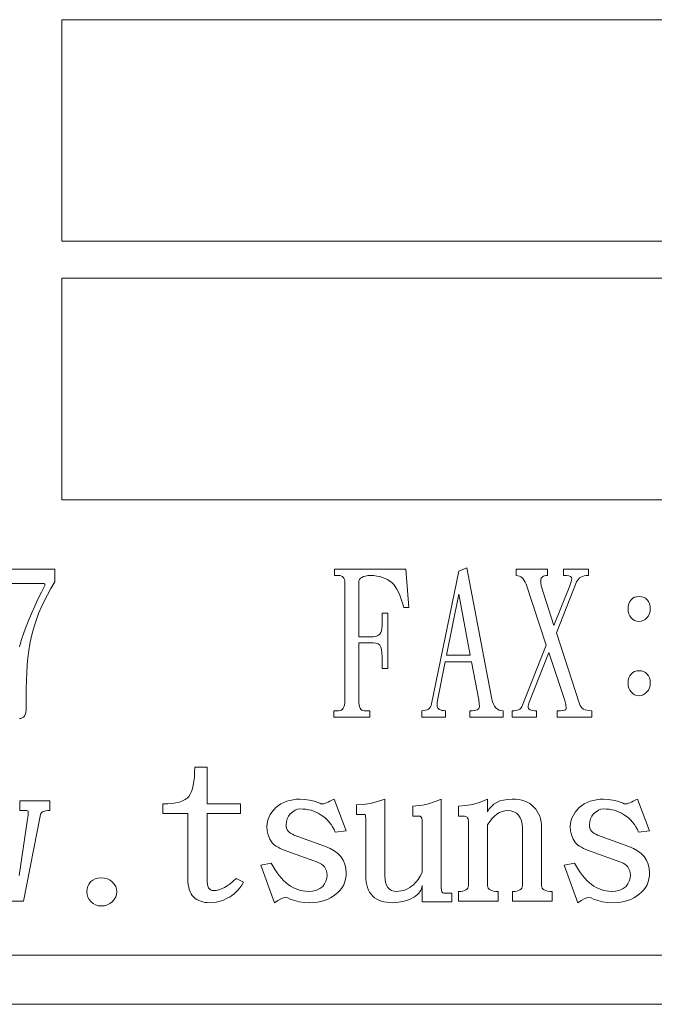
# Model space of a CAD drawing. Extents: x 5 to 2327, y 5 to 1657.
# Drawn here: x 871 to 884, y 347 to 367 of the extents above; entities that cross this region are included whole.
import ezdxf

# ---------------------------------------------------------------- set-up
doc = ezdxf.new("R2010")
doc.units = 0
doc.header["$LTSCALE"] = 3
doc.layers.add('NRT-250R', color=7, linetype='CONTINUOUS')

# ---------------------------------------------------------------- blocks, each defined once
blk = doc.blocks.new('NRT-250R-F')
at = {"layer": 'NRT-250R', "color": 7, "linetype": 'Continuous', "lineweight": 15}
for p, q in [((322.5, 233), (284.5, 233)), ((284.5, 233), (284.5, 228.5)), ((284.5, 228.5), (322.5, 228.5)), ((322.5, 227.75), (284.5, 227.75)), ((284.5, 227.75), (284.5, 223.25)), ((284.5, 223.25), (322.5, 223.249)), ((284.354, 221.836), (283, 221.836)), ((284.354, 221.582), (284.354, 221.836)), ((291.494, 221.836), (290.04, 221.836)), ((290.04, 221.836), (290.04, 221.709)), ((291.55, 221.058), (291.494, 221.836)), ((292.566, 221.8), (292.016, 219.102)), ((292.735, 221.868), (292.566, 221.8)), ((293.243, 219.201), (292.735, 221.868)), ((293.737, 221.836), (293.737, 221.709)), ((294.372, 221.836), (293.737, 221.836)), ((294.372, 221.709), (294.372, 221.836)), ((295.204, 221.836), (294.696, 221.836)), ((294.696, 221.836), (294.696, 221.709)), ((295.204, 221.709), (295.204, 221.836)), ((290.04, 221.709), (290.125, 221.709)), ((290.125, 221.709), (290.155, 221.707)), ((290.155, 221.707), (290.181, 221.7)), ((290.181, 221.7), (290.203, 221.689)), ((290.203, 221.689), (290.22, 221.673)), ((290.22, 221.673), (290.234, 221.653)), ((290.234, 221.653), (290.244, 221.629)), ((290.244, 221.629), (290.25, 221.6)), ((290.538, 221.6), (290.549, 221.629)), ((290.549, 221.629), (290.568, 221.653)), ((290.568, 221.653), (290.594, 221.673)), ((290.594, 221.673), (290.628, 221.689)), ((290.628, 221.689), (290.669, 221.7)), ((290.669, 221.7), (290.718, 221.707)), ((290.718, 221.707), (290.774, 221.709)), ((290.774, 221.709), (290.839, 221.707)), ((290.839, 221.707), (290.902, 221.7)), ((290.902, 221.7), (290.961, 221.689)), ((290.961, 221.689), (291.017, 221.673)), ((291.017, 221.673), (291.07, 221.652)), ((291.07, 221.652), (291.121, 221.626)), ((291.121, 221.626), (291.167, 221.597)), ((293.737, 221.709), (293.77, 221.706)), ((293.77, 221.706), (293.801, 221.698)), ((293.801, 221.698), (293.829, 221.684)), ((293.829, 221.684), (293.855, 221.666)), ((293.855, 221.666), (293.879, 221.641)), ((293.879, 221.641), (293.9, 221.611)), ((293.9, 221.611), (293.918, 221.576)), ((294.234, 221.614), (294.237, 221.636)), ((294.235, 221.577), (294.234, 221.614)), ((294.237, 221.636), (294.243, 221.656)), ((294.243, 221.656), (294.254, 221.672)), ((294.254, 221.672), (294.269, 221.686)), ((294.269, 221.686), (294.288, 221.696)), ((294.288, 221.696), (294.312, 221.703)), ((294.312, 221.703), (294.34, 221.707)), ((294.34, 221.707), (294.372, 221.709)), ((294.696, 221.709), (294.756, 221.709)), ((294.756, 221.709), (294.804, 221.705)), ((294.804, 221.705), (294.839, 221.692)), ((294.839, 221.692), (294.859, 221.671)), ((294.863, 221.617), (294.855, 221.585)), ((294.859, 221.671), (294.866, 221.642)), ((294.866, 221.642), (294.863, 221.617)), ((294.964, 221.582), (294.98, 221.612)), ((294.98, 221.612), (294.999, 221.638)), ((294.999, 221.638), (295.023, 221.66)), ((295.023, 221.66), (295.051, 221.677)), ((295.051, 221.677), (295.083, 221.692)), ((295.083, 221.692), (295.119, 221.702)), ((295.119, 221.702), (295.16, 221.707)), ((295.16, 221.707), (295.204, 221.709)), ((283.282, 221.55), (284.114, 221.55)), ((284.157, 221.519), (284.082, 221.374)), ((284.114, 221.55), (284.133, 221.549)), ((284.133, 221.549), (284.146, 221.543)), ((284.146, 221.543), (284.154, 221.533)), ((284.154, 221.533), (284.157, 221.519)), ((284.204, 221.317), (284.276, 221.449)), ((284.276, 221.449), (284.354, 221.582)), ((290.25, 221.6), (290.252, 221.566)), ((290.252, 221.566), (290.252, 219.169)), ((290.534, 221.566), (290.538, 221.6)), ((290.534, 220.467), (290.534, 221.566)), ((291.167, 221.597), (291.211, 221.562)), ((291.211, 221.562), (291.246, 221.527)), ((291.246, 221.527), (291.278, 221.485)), ((291.278, 221.485), (291.31, 221.434)), ((291.31, 221.434), (291.34, 221.375)), ((293.918, 221.576), (293.935, 221.535)), ((293.935, 221.535), (294.347, 220.296)), ((294.237, 221.546), (294.235, 221.577)), ((294.24, 221.522), (294.237, 221.546)), ((294.245, 221.503), (294.24, 221.522)), ((294.502, 220.697), (294.245, 221.503)), ((294.823, 221.503), (294.502, 220.697)), ((294.555, 220.546), (294.964, 221.582)), ((294.842, 221.547), (294.823, 221.503)), ((294.855, 221.585), (294.842, 221.547)), ((284.012, 221.231), (283.946, 221.09)), ((284.082, 221.374), (284.012, 221.231)), ((284.139, 221.188), (284.204, 221.317)), ((291.34, 221.375), (291.37, 221.308)), ((291.37, 221.308), (291.398, 221.233)), ((291.398, 221.233), (291.425, 221.149)), ((292.566, 221.328), (292.319, 220.09)), ((292.802, 220.09), (292.566, 221.328)), ((296.072, 221.217), (296.044, 221.18)), ((296.105, 221.247), (296.072, 221.217)), ((296.143, 221.268), (296.105, 221.247)), ((296.186, 221.28), (296.143, 221.268)), ((296.234, 221.284), (296.186, 221.28)), ((296.282, 221.28), (296.234, 221.284)), ((296.325, 221.268), (296.282, 221.28)), ((296.365, 221.247), (296.325, 221.268)), ((296.4, 221.217), (296.365, 221.247)), ((296.427, 221.18), (296.4, 221.217)), ((283.946, 221.09), (283.885, 220.95)), ((284.027, 220.937), (284.08, 221.061)), ((284.08, 221.061), (284.139, 221.188)), ((291.425, 221.149), (291.451, 221.058)), ((291.451, 221.058), (291.55, 221.058)), ((296.013, 221.089), (296.009, 221.035)), ((296.009, 221.035), (296.013, 220.98)), ((296.024, 221.138), (296.013, 221.089)), ((296.044, 221.18), (296.024, 221.138)), ((296.445, 221.138), (296.427, 221.18)), ((296.457, 221.089), (296.445, 221.138)), ((296.456, 220.983), (296.46, 221.035)), ((296.46, 221.035), (296.457, 221.089)), ((283.827, 220.813), (283.774, 220.677)), ((283.885, 220.95), (283.827, 220.813)), ((283.94, 220.696), (283.98, 220.815)), ((283.98, 220.815), (284.027, 220.937)), ((291.127, 220.943), (291.014, 220.943)), ((291.014, 220.943), (291.014, 220.757)), ((291.127, 219.82), (291.127, 220.943)), ((296.013, 220.98), (296.024, 220.932)), ((296.024, 220.932), (296.044, 220.889)), ((296.044, 220.889), (296.072, 220.852)), ((296.072, 220.852), (296.105, 220.819)), ((296.105, 220.819), (296.143, 220.795)), ((296.32, 220.795), (296.358, 220.819)), ((296.358, 220.819), (296.393, 220.852)), ((296.393, 220.852), (296.422, 220.892)), ((296.422, 220.892), (296.444, 220.936)), ((296.444, 220.936), (296.456, 220.983)), ((283.774, 220.677), (283.725, 220.543)), ((283.906, 220.578), (283.94, 220.696)), ((291.007, 220.635), (290.998, 220.589)), ((291.012, 220.69), (291.007, 220.635)), ((291.014, 220.757), (291.012, 220.69)), ((296.143, 220.795), (296.186, 220.781)), ((296.186, 220.781), (296.234, 220.776)), ((296.234, 220.776), (296.278, 220.781)), ((296.278, 220.781), (296.32, 220.795)), ((283.681, 220.412), (283.636, 220.262)), ((283.725, 220.543), (283.681, 220.412)), ((283.849, 220.321), (283.876, 220.452)), ((283.876, 220.452), (283.906, 220.578)), ((290.83, 220.467), (290.534, 220.467)), ((290.883, 220.472), (290.83, 220.467)), ((290.926, 220.489), (290.883, 220.472)), ((290.96, 220.516), (290.926, 220.489)), ((290.986, 220.555), (290.96, 220.516)), ((290.998, 220.589), (290.986, 220.555)), ((295.021, 219.102), (294.555, 220.546)), ((283.827, 220.184), (283.849, 220.321)), ((290.534, 219.169), (290.534, 220.344)), ((290.534, 220.344), (290.83, 220.344)), ((290.83, 220.344), (290.885, 220.339)), ((290.885, 220.339), (290.929, 220.322)), ((290.929, 220.322), (290.961, 220.295)), ((290.961, 220.295), (290.982, 220.257)), ((290.982, 220.257), (290.996, 220.205)), ((290.996, 220.205), (291.006, 220.139)), ((294.347, 220.296), (293.85, 219.042)), ((283.794, 219.893), (283.809, 220.041)), ((283.809, 220.041), (283.827, 220.184)), ((291.006, 220.139), (291.012, 220.057)), ((291.012, 220.057), (291.014, 219.959)), ((292.319, 220.09), (292.802, 220.09)), ((294.005, 219.154), (294.4, 220.149)), ((294.4, 220.149), (294.725, 219.169)), ((283.784, 219.74), (283.794, 219.893)), ((291.014, 219.959), (291.014, 219.82)), ((291.014, 219.82), (291.127, 219.82)), ((292.129, 219.138), (292.294, 219.959)), ((292.294, 219.959), (292.827, 219.959)), ((292.827, 219.959), (292.975, 219.185)), ((283.778, 219.58), (283.784, 219.74)), ((296.024, 219.63), (296.013, 219.581)), ((296.044, 219.672), (296.024, 219.63)), ((296.072, 219.709), (296.044, 219.672)), ((296.105, 219.739), (296.072, 219.709)), ((296.143, 219.76), (296.105, 219.739)), ((296.186, 219.772), (296.143, 219.76)), ((296.234, 219.776), (296.186, 219.772)), ((296.282, 219.772), (296.234, 219.776)), ((296.325, 219.76), (296.282, 219.772)), ((296.365, 219.739), (296.325, 219.76)), ((296.4, 219.709), (296.365, 219.739)), ((296.427, 219.672), (296.4, 219.709)), ((296.445, 219.63), (296.427, 219.672)), ((296.457, 219.581), (296.445, 219.63)), ((283.776, 219.416), (283.778, 219.58)), ((283.776, 219.042), (283.776, 219.416)), ((296.013, 219.581), (296.009, 219.527)), ((296.009, 219.527), (296.013, 219.472)), ((296.013, 219.472), (296.024, 219.424)), ((296.024, 219.424), (296.044, 219.381)), ((296.422, 219.384), (296.444, 219.428)), ((296.444, 219.428), (296.456, 219.475)), ((296.456, 219.475), (296.46, 219.527)), ((296.46, 219.527), (296.457, 219.581)), ((293.257, 219.145), (293.243, 219.201)), ((296.044, 219.381), (296.072, 219.344)), ((296.072, 219.344), (296.105, 219.311)), ((296.105, 219.311), (296.143, 219.287)), ((296.143, 219.287), (296.186, 219.273)), ((296.186, 219.273), (296.234, 219.269)), ((296.234, 219.269), (296.278, 219.273)), ((296.278, 219.273), (296.32, 219.287)), ((296.32, 219.287), (296.358, 219.311)), ((296.358, 219.311), (296.393, 219.344)), ((296.393, 219.344), (296.422, 219.384)), ((283.773, 218.98), (283.776, 219.042)), ((290.22, 219.015), (290.203, 218.992)), ((290.234, 219.044), (290.22, 219.015)), ((290.244, 219.079), (290.234, 219.044)), ((290.25, 219.121), (290.244, 219.079)), ((290.252, 219.169), (290.25, 219.121)), ((290.536, 219.121), (290.534, 219.169)), ((290.541, 219.079), (290.536, 219.121)), ((290.55, 219.044), (290.541, 219.079)), ((290.562, 219.015), (290.55, 219.044)), ((290.578, 218.992), (290.562, 219.015)), ((291.974, 219.017), (291.952, 218.998)), ((291.993, 219.041), (291.974, 219.017)), ((292.006, 219.07), (291.993, 219.041)), ((292.016, 219.102), (292.006, 219.07)), ((292.129, 219.074), (292.129, 219.138)), ((292.131, 219.048), (292.129, 219.074)), ((292.139, 219.025), (292.131, 219.048)), ((292.153, 219.007), (292.139, 219.025)), ((292.171, 218.991), (292.153, 219.007)), ((292.977, 219.008), (292.962, 218.994)), ((292.975, 219.185), (292.986, 219.11)), ((292.986, 219.024), (292.977, 219.008)), ((292.986, 219.11), (292.989, 219.042)), ((292.989, 219.042), (292.986, 219.024)), ((293.274, 219.097), (293.257, 219.145)), ((293.297, 219.056), (293.274, 219.097)), ((293.323, 219.022), (293.297, 219.056)), ((293.353, 218.997), (293.323, 219.022)), ((293.826, 219.008), (293.807, 218.994)), ((293.84, 219.024), (293.826, 219.008)), ((293.85, 219.042), (293.84, 219.024)), ((293.977, 219.042), (293.979, 219.063)), ((293.98, 219.024), (293.977, 219.042)), ((293.979, 219.063), (293.984, 219.088)), ((293.987, 219.008), (293.98, 219.024)), ((293.984, 219.088), (293.993, 219.118)), ((294.001, 218.994), (293.987, 219.008)), ((293.993, 219.118), (294.005, 219.154)), ((294.725, 219.169), (294.746, 219.087)), ((294.753, 219.011), (294.745, 218.99)), ((294.746, 219.087), (294.753, 219.011)), ((295.035, 219.07), (295.021, 219.102)), ((295.054, 219.041), (295.035, 219.07)), ((295.078, 219.017), (295.054, 219.041)), ((295.107, 218.998), (295.078, 219.017)), ((283.635, 218.804), (283.666, 218.808)), ((283.666, 218.808), (283.694, 218.817)), ((283.694, 218.817), (283.718, 218.834)), ((283.718, 218.834), (283.737, 218.856)), ((283.737, 218.856), (283.754, 218.887)), ((283.754, 218.887), (283.766, 218.928)), ((283.766, 218.928), (283.773, 218.98)), ((290.125, 218.963), (290.026, 218.963)), ((290.026, 218.963), (290.026, 218.836)), ((290.026, 218.836), (290.76, 218.836)), ((290.155, 218.966), (290.125, 218.963)), ((290.181, 218.976), (290.155, 218.966)), ((290.203, 218.992), (290.181, 218.976)), ((290.598, 218.976), (290.578, 218.992)), ((290.621, 218.966), (290.598, 218.976)), ((290.647, 218.963), (290.621, 218.966)), ((290.76, 218.963), (290.647, 218.963)), ((290.76, 218.836), (290.76, 218.963)), ((291.858, 218.965), (291.818, 218.963)), ((291.818, 218.963), (291.818, 218.836)), ((291.818, 218.836), (292.298, 218.836)), ((291.894, 218.972), (291.858, 218.965)), ((291.925, 218.983), (291.894, 218.972)), ((291.952, 218.998), (291.925, 218.983)), ((292.195, 218.979), (292.171, 218.991)), ((292.224, 218.97), (292.195, 218.979)), ((292.258, 218.965), (292.224, 218.97)), ((292.298, 218.963), (292.258, 218.965)), ((292.298, 218.836), (292.298, 218.963)), ((292.838, 218.964), (292.792, 218.963)), ((292.792, 218.963), (292.792, 218.836)), ((292.792, 218.836), (293.469, 218.836)), ((292.878, 218.968), (292.838, 218.964)), ((292.912, 218.974), (292.878, 218.968)), ((292.94, 218.983), (292.912, 218.974)), ((292.962, 218.994), (292.94, 218.983)), ((293.387, 218.978), (293.353, 218.997)), ((293.426, 218.967), (293.387, 218.978)), ((293.469, 218.963), (293.426, 218.967)), ((293.469, 218.836), (293.469, 218.963)), ((293.692, 218.964), (293.652, 218.963)), ((293.652, 218.963), (293.652, 218.836)), ((293.652, 218.836), (294.146, 218.836)), ((293.727, 218.968), (293.692, 218.964)), ((293.758, 218.974), (293.727, 218.968)), ((293.785, 218.983), (293.758, 218.974)), ((293.807, 218.994), (293.785, 218.983)), ((294.019, 218.983), (294.001, 218.994)), ((294.043, 218.974), (294.019, 218.983)), ((294.072, 218.968), (294.043, 218.974)), ((294.107, 218.964), (294.072, 218.968)), ((294.146, 218.963), (294.107, 218.964)), ((294.146, 218.836), (294.146, 218.963)), ((294.633, 218.963), (294.569, 218.963)), ((294.569, 218.963), (294.569, 218.836)), ((294.569, 218.836), (295.275, 218.836)), ((294.685, 218.966), (294.633, 218.963)), ((294.723, 218.975), (294.685, 218.966)), ((294.745, 218.99), (294.723, 218.975)), ((295.141, 218.983), (295.107, 218.998)), ((295.181, 218.972), (295.141, 218.983)), ((295.226, 218.965), (295.181, 218.972)), ((295.275, 218.963), (295.226, 218.965)), ((295.275, 218.836), (295.275, 218.963)), ((287.199, 217.817), (287.197, 217.712)), ((287.451, 217.817), (287.199, 217.817)), ((287.451, 217.07), (287.451, 217.817)), ((287.192, 217.616), (287.183, 217.529)), ((287.197, 217.712), (287.192, 217.616)), ((287.17, 217.451), (287.153, 217.381)), ((287.183, 217.529), (287.17, 217.451)), ((287.082, 217.224), (287.048, 217.188)), ((287.11, 217.268), (287.082, 217.224)), ((287.134, 217.32), (287.11, 217.268)), ((287.153, 217.381), (287.134, 217.32)), ((284.252, 217.136), (283.645, 217.136)), ((283.645, 217.136), (283.645, 216.937)), ((284.252, 216.937), (284.252, 217.136)), ((286.651, 217.072), (286.553, 217.07)), ((286.553, 217.07), (286.553, 216.875)), ((286.74, 217.079), (286.651, 217.072)), ((286.819, 217.091), (286.74, 217.079)), ((286.89, 217.108), (286.819, 217.091)), ((286.952, 217.13), (286.89, 217.108)), ((287.005, 217.157), (286.952, 217.13)), ((287.048, 217.188), (287.005, 217.157)), ((288.132, 217.07), (287.451, 217.07)), ((288.132, 216.875), (288.132, 217.07)), ((288.848, 217.001), (288.806, 216.952)), ((288.9, 217.04), (288.848, 217.001)), ((288.953, 217.073), (288.9, 217.04)), ((289.011, 217.102), (288.953, 217.073)), ((289.07, 217.125), (289.011, 217.102)), ((289.133, 217.143), (289.07, 217.125)), ((289.199, 217.156), (289.133, 217.143)), ((289.268, 217.164), (289.199, 217.156)), ((289.339, 217.167), (289.268, 217.164)), ((289.439, 217.162), (289.339, 217.167)), ((289.536, 217.148), (289.439, 217.162)), ((289.631, 217.125), (289.536, 217.148)), ((289.723, 217.093), (289.631, 217.125)), ((289.746, 217.083), (289.723, 217.093)), ((289.765, 217.075), (289.746, 217.083)), ((289.779, 217.071), (289.765, 217.075)), ((289.787, 217.07), (289.779, 217.071)), ((289.805, 217.071), (289.787, 217.07)), ((289.827, 217.075), (289.805, 217.071)), ((289.852, 217.083), (289.827, 217.075)), ((289.881, 217.094), (289.852, 217.083)), ((289.913, 217.108), (289.881, 217.094)), ((289.949, 217.124), (289.913, 217.108)), ((289.989, 217.144), (289.949, 217.124)), ((290.032, 217.167), (289.989, 217.144)), ((290.28, 216.524), (290.032, 217.167)), ((290.626, 217.061), (290.49, 217.054)), ((290.49, 217.054), (290.49, 216.859)), ((290.767, 217.082), (290.626, 217.061)), ((290.914, 217.117), (290.767, 217.082)), ((291.067, 217.167), (290.914, 217.117)), ((291.067, 215.612), (291.067, 217.167)), ((291.696, 217.029), (291.636, 217.027)), ((291.636, 217.027), (291.636, 216.824)), ((291.761, 217.036), (291.696, 217.029)), ((291.828, 217.047), (291.761, 217.036)), ((291.898, 217.062), (291.828, 217.047)), ((291.971, 217.081), (291.898, 217.062)), ((292.049, 217.105), (291.971, 217.081)), ((292.129, 217.134), (292.049, 217.105)), ((292.212, 217.167), (292.129, 217.134)), ((292.212, 215.365), (292.212, 217.167)), ((292.706, 217.036), (292.561, 217.027)), ((292.561, 217.027), (292.561, 216.824)), ((292.852, 217.062), (292.706, 217.036)), ((293.002, 217.105), (292.852, 217.062)), ((293.153, 217.167), (293.002, 217.105)), ((293.153, 216.907), (293.153, 217.167)), ((293.231, 217.021), (293.189, 216.968)), ((293.281, 217.065), (293.231, 217.021)), ((293.34, 217.102), (293.281, 217.065)), ((293.406, 217.13), (293.34, 217.102)), ((293.48, 217.15), (293.406, 217.13)), ((293.562, 217.162), (293.48, 217.15)), ((293.651, 217.167), (293.562, 217.162)), ((293.722, 217.164), (293.651, 217.167)), ((293.789, 217.157), (293.722, 217.164)), ((293.851, 217.144), (293.789, 217.157)), ((293.909, 217.127), (293.851, 217.144)), ((293.962, 217.104), (293.909, 217.127)), ((294.011, 217.077), (293.962, 217.104)), ((294.056, 217.044), (294.011, 217.077)), ((294.095, 217.007), (294.056, 217.044)), ((294.132, 216.964), (294.095, 217.007)), ((295.015, 217.001), (294.973, 216.952)), ((295.067, 217.04), (295.015, 217.001)), ((295.12, 217.073), (295.067, 217.04)), ((295.178, 217.102), (295.12, 217.073)), ((295.237, 217.125), (295.178, 217.102)), ((295.3, 217.143), (295.237, 217.125)), ((295.366, 217.156), (295.3, 217.143)), ((295.435, 217.164), (295.366, 217.156)), ((295.506, 217.167), (295.435, 217.164)), ((295.606, 217.162), (295.506, 217.167)), ((295.703, 217.148), (295.606, 217.162)), ((295.798, 217.125), (295.703, 217.148)), ((295.89, 217.093), (295.798, 217.125)), ((295.913, 217.083), (295.89, 217.093)), ((295.932, 217.075), (295.913, 217.083)), ((295.946, 217.071), (295.932, 217.075)), ((295.954, 217.07), (295.946, 217.071)), ((295.972, 217.071), (295.954, 217.07)), ((295.994, 217.075), (295.972, 217.071)), ((296.019, 217.083), (295.994, 217.075)), ((296.048, 217.094), (296.019, 217.083)), ((296.08, 217.108), (296.048, 217.094)), ((296.116, 217.124), (296.08, 217.108)), ((296.156, 217.144), (296.116, 217.124)), ((296.199, 217.167), (296.156, 217.144)), ((296.447, 216.524), (296.199, 217.167)), ((283.645, 216.937), (283.76, 216.937)), ((283.718, 215.095), (284.064, 216.854)), ((283.76, 216.937), (283.784, 216.935)), ((283.784, 216.935), (283.801, 216.931)), ((283.812, 216.842), (283.8, 216.764)), ((283.801, 216.931), (283.812, 216.923)), ((283.812, 216.923), (283.815, 216.912)), ((283.815, 216.912), (283.812, 216.842)), ((284.064, 216.854), (284.071, 216.873)), ((284.071, 216.873), (284.082, 216.89)), ((284.082, 216.89), (284.099, 216.905)), ((284.099, 216.905), (284.12, 216.917)), ((284.12, 216.917), (284.145, 216.925)), ((284.145, 216.925), (284.176, 216.932)), ((284.176, 216.932), (284.212, 216.936)), ((284.212, 216.936), (284.252, 216.937)), ((286.553, 216.875), (287.06, 216.875)), ((287.06, 216.875), (287.06, 215.547)), ((287.451, 215.547), (287.451, 216.875)), ((287.451, 216.875), (288.132, 216.875)), ((288.712, 216.807), (288.692, 216.759)), ((288.737, 216.855), (288.712, 216.807)), ((288.769, 216.903), (288.737, 216.855)), ((288.806, 216.952), (288.769, 216.903)), ((289.079, 216.771), (289.106, 216.823)), ((289.106, 216.823), (289.143, 216.87)), ((289.143, 216.87), (289.193, 216.913)), ((289.193, 216.913), (289.242, 216.943)), ((289.242, 216.943), (289.291, 216.962)), ((289.291, 216.962), (289.339, 216.968)), ((289.339, 216.968), (289.399, 216.966)), ((289.399, 216.966), (289.457, 216.961)), ((289.457, 216.961), (289.512, 216.952)), ((289.512, 216.952), (289.565, 216.941)), ((289.565, 216.941), (289.616, 216.925)), ((289.616, 216.925), (289.663, 216.905)), ((289.663, 216.905), (289.708, 216.883)), ((289.708, 216.883), (289.751, 216.857)), ((289.751, 216.857), (289.803, 216.822)), ((289.803, 216.822), (289.85, 216.785)), ((290.49, 216.859), (290.652, 216.859)), ((290.652, 216.859), (290.662, 216.854)), ((290.662, 216.854), (290.67, 216.838)), ((290.67, 216.838), (290.674, 216.811)), ((290.674, 216.811), (290.676, 216.773)), ((291.636, 216.824), (291.75, 216.824)), ((291.75, 216.824), (291.781, 216.819)), ((291.781, 216.819), (291.804, 216.804)), ((291.804, 216.804), (291.817, 216.778)), ((292.561, 216.824), (292.661, 216.824)), ((292.661, 216.824), (292.685, 216.823)), ((292.685, 216.823), (292.706, 216.818)), ((292.706, 216.818), (292.723, 216.81)), ((292.723, 216.81), (292.737, 216.799)), ((293.189, 216.968), (293.153, 216.907)), ((293.244, 216.773), (293.292, 216.823)), ((293.292, 216.823), (293.342, 216.864)), ((293.342, 216.864), (293.393, 216.896)), ((293.393, 216.896), (293.447, 216.919)), ((293.447, 216.919), (293.502, 216.932)), ((293.502, 216.932), (293.558, 216.937)), ((293.558, 216.937), (293.628, 216.931)), ((293.628, 216.931), (293.689, 216.913)), ((293.689, 216.913), (293.74, 216.883)), ((293.74, 216.883), (293.784, 216.842)), ((293.784, 216.842), (293.818, 216.789)), ((294.164, 216.919), (294.132, 216.964)), ((294.191, 216.871), (294.164, 216.919)), ((294.213, 216.82), (294.191, 216.871)), ((294.23, 216.766), (294.213, 216.82)), ((294.879, 216.807), (294.859, 216.759)), ((294.904, 216.855), (294.879, 216.807)), ((294.936, 216.903), (294.904, 216.855)), ((294.973, 216.952), (294.936, 216.903)), ((295.246, 216.771), (295.273, 216.823)), ((295.273, 216.823), (295.31, 216.87)), ((295.31, 216.87), (295.36, 216.913)), ((295.36, 216.913), (295.409, 216.943)), ((295.409, 216.943), (295.458, 216.962)), ((295.458, 216.962), (295.506, 216.968)), ((295.506, 216.968), (295.566, 216.966)), ((295.566, 216.966), (295.624, 216.961)), ((295.624, 216.961), (295.679, 216.952)), ((295.679, 216.952), (295.732, 216.941)), ((295.732, 216.941), (295.783, 216.925)), ((295.783, 216.925), (295.83, 216.905)), ((295.83, 216.905), (295.876, 216.883)), ((295.876, 216.883), (295.918, 216.857)), ((295.918, 216.857), (295.97, 216.822)), ((295.97, 216.822), (296.017, 216.785)), ((283.8, 216.764), (283.634, 215.619)), ((288.67, 216.665), (288.667, 216.618)), ((288.667, 216.618), (288.673, 216.527)), ((288.678, 216.712), (288.67, 216.665)), ((288.692, 216.759), (288.678, 216.712)), ((289.057, 216.649), (289.063, 216.712)), ((289.06, 216.612), (289.057, 216.649)), ((289.068, 216.578), (289.06, 216.612)), ((289.063, 216.712), (289.079, 216.771)), ((289.85, 216.785), (289.894, 216.744)), ((289.894, 216.744), (289.934, 216.7)), ((289.934, 216.7), (289.971, 216.654)), ((289.971, 216.654), (290.003, 216.606)), ((290.003, 216.606), (290.033, 216.554)), ((290.676, 216.773), (290.676, 215.612)), ((291.817, 216.778), (291.821, 216.742)), ((291.821, 216.742), (291.821, 215.679)), ((292.737, 216.799), (292.748, 216.785)), ((292.748, 216.785), (292.756, 216.767)), ((292.756, 216.767), (292.761, 216.747)), ((292.761, 216.747), (292.763, 216.723)), ((292.763, 216.723), (292.763, 215.411)), ((293.153, 216.645), (293.198, 216.713)), ((293.153, 215.411), (293.153, 216.645)), ((293.198, 216.713), (293.244, 216.773)), ((293.818, 216.789), (293.842, 216.729)), ((293.842, 216.729), (293.857, 216.662)), ((293.857, 216.662), (293.861, 216.587)), ((294.242, 216.709), (294.23, 216.766)), ((294.25, 216.65), (294.242, 216.709)), ((294.252, 216.587), (294.25, 216.65)), ((294.837, 216.665), (294.834, 216.618)), ((294.834, 216.618), (294.84, 216.527)), ((294.845, 216.712), (294.837, 216.665)), ((294.859, 216.759), (294.845, 216.712)), ((295.224, 216.649), (295.23, 216.712)), ((295.227, 216.612), (295.224, 216.649)), ((295.235, 216.578), (295.227, 216.612)), ((295.23, 216.712), (295.246, 216.771)), ((296.017, 216.785), (296.061, 216.744)), ((296.061, 216.744), (296.101, 216.7)), ((296.101, 216.7), (296.138, 216.654)), ((296.138, 216.654), (296.17, 216.606)), ((296.17, 216.606), (296.2, 216.554)), ((288.673, 216.527), (288.693, 216.44)), ((288.693, 216.44), (288.726, 216.358)), ((289.081, 216.547), (289.068, 216.578)), ((289.099, 216.519), (289.081, 216.547)), ((289.122, 216.494), (289.099, 216.519)), ((289.151, 216.472), (289.122, 216.494)), ((289.185, 216.453), (289.151, 216.472)), ((289.224, 216.437), (289.185, 216.453)), ((289.859, 216.205), (289.224, 216.437)), ((290.033, 216.554), (290.058, 216.5)), ((290.058, 216.5), (290.28, 216.524)), ((293.861, 216.587), (293.861, 215.411)), ((294.252, 215.411), (294.252, 216.587)), ((294.84, 216.527), (294.86, 216.44)), ((294.86, 216.44), (294.893, 216.358)), ((295.248, 216.547), (295.235, 216.578)), ((295.266, 216.519), (295.248, 216.547)), ((295.289, 216.494), (295.266, 216.519)), ((295.318, 216.472), (295.289, 216.494)), ((295.352, 216.453), (295.318, 216.472)), ((295.391, 216.437), (295.352, 216.453)), ((296.026, 216.205), (295.391, 216.437)), ((296.2, 216.554), (296.225, 216.5)), ((296.225, 216.5), (296.447, 216.524)), ((288.726, 216.358), (288.772, 216.28)), ((288.772, 216.28), (288.795, 216.257)), ((288.795, 216.257), (288.824, 216.234)), ((288.824, 216.234), (288.856, 216.212)), ((288.856, 216.212), (288.894, 216.189)), ((289.954, 216.164), (289.859, 216.205)), ((294.893, 216.358), (294.939, 216.28)), ((294.939, 216.28), (294.962, 216.257)), ((294.962, 216.257), (294.991, 216.234)), ((294.991, 216.234), (295.023, 216.212)), ((295.023, 216.212), (295.061, 216.189)), ((296.121, 216.164), (296.026, 216.205)), ((288.894, 216.189), (288.937, 216.167)), ((288.937, 216.167), (288.984, 216.146)), ((288.984, 216.146), (289.037, 216.124)), ((289.037, 216.124), (289.094, 216.103)), ((289.094, 216.103), (289.697, 215.886)), ((290.038, 216.117), (289.954, 216.164)), ((290.111, 216.062), (290.038, 216.117)), ((290.173, 216.001), (290.111, 216.062)), ((290.22, 215.925), (290.173, 216.001)), ((295.061, 216.189), (295.104, 216.167)), ((295.104, 216.167), (295.151, 216.146)), ((295.151, 216.146), (295.204, 216.124)), ((295.204, 216.124), (295.261, 216.103)), ((295.261, 216.103), (295.864, 215.886)), ((296.205, 216.117), (296.121, 216.164)), ((296.278, 216.062), (296.205, 216.117)), ((296.34, 216.001), (296.278, 216.062)), ((296.387, 215.925), (296.34, 216.001)), ((288.752, 215.867), (288.543, 215.824)), ((288.543, 215.824), (288.82, 215.064)), ((288.792, 215.797), (288.752, 215.867)), ((289.697, 215.886), (289.74, 215.868)), ((289.74, 215.868), (289.777, 215.846)), ((289.777, 215.846), (289.809, 215.821)), ((289.809, 215.821), (289.836, 215.794)), ((290.253, 215.845), (290.22, 215.925)), ((290.274, 215.761), (290.253, 215.845)), ((294.919, 215.867), (294.71, 215.824)), ((294.71, 215.824), (294.987, 215.064)), ((294.959, 215.797), (294.919, 215.867)), ((295.864, 215.886), (295.907, 215.868)), ((295.907, 215.868), (295.944, 215.846)), ((295.944, 215.846), (295.976, 215.821)), ((295.976, 215.821), (296.003, 215.794)), ((296.42, 215.845), (296.387, 215.925)), ((296.441, 215.761), (296.42, 215.845)), ((288.833, 215.732), (288.792, 215.797)), ((288.875, 215.672), (288.833, 215.732)), ((288.918, 215.616), (288.875, 215.672)), ((288.962, 215.565), (288.918, 215.616)), ((289.836, 215.794), (289.859, 215.751)), ((289.859, 215.751), (289.876, 215.71)), ((289.876, 215.71), (289.886, 215.669)), ((289.89, 215.628), (289.884, 215.563)), ((289.886, 215.669), (289.89, 215.628)), ((290.267, 215.546), (290.277, 215.608)), ((290.28, 215.674), (290.274, 215.761)), ((290.277, 215.608), (290.28, 215.674)), ((290.676, 215.612), (290.679, 215.546)), ((291.07, 215.538), (291.067, 215.612)), ((291.782, 215.605), (291.74, 215.538)), ((291.821, 215.679), (291.782, 215.605)), ((295, 215.732), (294.959, 215.797)), ((295.042, 215.672), (295, 215.732)), ((295.085, 215.616), (295.042, 215.672)), ((295.129, 215.565), (295.085, 215.616)), ((296.003, 215.794), (296.026, 215.751)), ((296.026, 215.751), (296.043, 215.71)), ((296.043, 215.71), (296.053, 215.669)), ((296.057, 215.628), (296.051, 215.563)), ((296.053, 215.669), (296.057, 215.628)), ((296.434, 215.546), (296.444, 215.608)), ((296.447, 215.674), (296.441, 215.761)), ((296.444, 215.608), (296.447, 215.674)), ((285.029, 215.401), (285.014, 215.347)), ((285.054, 215.449), (285.029, 215.401)), ((285.089, 215.492), (285.054, 215.449)), ((285.131, 215.525), (285.089, 215.492)), ((285.179, 215.549), (285.131, 215.525)), ((285.233, 215.563), (285.179, 215.549)), ((285.294, 215.568), (285.233, 215.563)), ((285.365, 215.563), (285.294, 215.568)), ((285.427, 215.548), (285.365, 215.563)), ((285.48, 215.523), (285.427, 215.548)), ((285.524, 215.488), (285.48, 215.523)), ((285.565, 215.441), (285.524, 215.488)), ((285.594, 215.392), (285.565, 215.441)), ((287.06, 215.547), (287.062, 215.486)), ((287.062, 215.486), (287.068, 215.43)), ((287.068, 215.43), (287.077, 215.378)), ((287.453, 215.491), (287.451, 215.547)), ((287.459, 215.443), (287.453, 215.491)), ((287.469, 215.402), (287.459, 215.443)), ((287.483, 215.369), (287.469, 215.402)), ((287.861, 215.406), (287.803, 215.371)), ((287.92, 215.449), (287.861, 215.406)), ((287.979, 215.499), (287.92, 215.449)), ((288.04, 215.557), (287.979, 215.499)), ((288.194, 215.479), (288.04, 215.557)), ((288.116, 215.368), (288.155, 215.421)), ((288.155, 215.421), (288.194, 215.479)), ((289.007, 215.517), (288.962, 215.565)), ((289.053, 215.475), (289.007, 215.517)), ((289.099, 215.437), (289.053, 215.475)), ((289.147, 215.403), (289.099, 215.437)), ((289.196, 215.374), (289.147, 215.403)), ((289.841, 215.447), (289.804, 215.395)), ((289.868, 215.503), (289.841, 215.447)), ((289.884, 215.563), (289.868, 215.503)), ((290.198, 215.376), (290.228, 215.43)), ((290.228, 215.43), (290.25, 215.486)), ((290.25, 215.486), (290.267, 215.546)), ((290.679, 215.546), (290.685, 215.483)), ((290.685, 215.483), (290.696, 215.425)), ((290.696, 215.425), (290.712, 215.371)), ((291.081, 215.473), (291.07, 215.538)), ((291.1, 215.418), (291.081, 215.473)), ((291.126, 215.374), (291.1, 215.418)), ((291.647, 215.43), (291.609, 215.398)), ((291.695, 215.481), (291.647, 215.43)), ((291.74, 215.538), (291.695, 215.481)), ((291.817, 215.382), (291.821, 215.416)), ((291.821, 215.416), (291.821, 215.08)), ((292.763, 215.411), (292.76, 215.384)), ((293.157, 215.384), (293.153, 215.411)), ((293.861, 215.411), (293.858, 215.384)), ((294.256, 215.384), (294.252, 215.411)), ((295.174, 215.517), (295.129, 215.565)), ((295.22, 215.475), (295.174, 215.517)), ((295.266, 215.437), (295.22, 215.475)), ((295.314, 215.403), (295.266, 215.437)), ((295.363, 215.374), (295.314, 215.403)), ((296.008, 215.447), (295.971, 215.395)), ((296.035, 215.503), (296.008, 215.447)), ((296.051, 215.563), (296.035, 215.503)), ((296.365, 215.376), (296.395, 215.43)), ((296.395, 215.43), (296.417, 215.486)), ((296.417, 215.486), (296.434, 215.546)), ((285.014, 215.347), (285.009, 215.287)), ((285.009, 215.287), (285.014, 215.229)), ((285.014, 215.229), (285.029, 215.177)), ((285.593, 215.182), (285.611, 215.233)), ((285.611, 215.34), (285.594, 215.392)), ((285.617, 215.287), (285.611, 215.34)), ((285.611, 215.233), (285.617, 215.287)), ((287.077, 215.378), (287.09, 215.33)), ((287.09, 215.33), (287.107, 215.286)), ((287.107, 215.286), (287.127, 215.246)), ((287.127, 215.246), (287.151, 215.21)), ((287.151, 215.21), (287.179, 215.179)), ((287.502, 215.343), (287.483, 215.369)), ((287.524, 215.324), (287.502, 215.343)), ((287.551, 215.313), (287.524, 215.324)), ((287.581, 215.309), (287.551, 215.313)), ((287.635, 215.313), (287.581, 215.309)), ((287.69, 215.325), (287.635, 215.313)), ((287.746, 215.344), (287.69, 215.325)), ((287.803, 215.371), (287.746, 215.344)), ((287.904, 215.177), (287.948, 215.205)), ((287.948, 215.205), (287.992, 215.238)), ((287.992, 215.238), (288.034, 215.277)), ((288.034, 215.277), (288.076, 215.32)), ((288.076, 215.32), (288.116, 215.368)), ((289.245, 215.35), (289.196, 215.374)), ((289.296, 215.329), (289.245, 215.35)), ((289.348, 215.313), (289.296, 215.329)), ((289.401, 215.302), (289.348, 215.313)), ((289.454, 215.296), (289.401, 215.302)), ((289.509, 215.294), (289.454, 215.296)), ((289.596, 215.3), (289.509, 215.294)), ((289.674, 215.319), (289.596, 215.3)), ((289.744, 215.351), (289.674, 215.319)), ((289.804, 215.395), (289.744, 215.351)), ((290.016, 215.195), (290.07, 215.235)), ((290.07, 215.235), (290.119, 215.278)), ((290.119, 215.278), (290.162, 215.326)), ((290.162, 215.326), (290.198, 215.376)), ((290.712, 215.371), (290.732, 215.321)), ((290.732, 215.321), (290.756, 215.276)), ((290.756, 215.276), (290.785, 215.235)), ((290.785, 215.235), (290.819, 215.198)), ((291.159, 215.339), (291.126, 215.374)), ((291.199, 215.313), (291.159, 215.339)), ((291.247, 215.299), (291.199, 215.313)), ((291.302, 215.294), (291.247, 215.299)), ((291.35, 215.296), (291.302, 215.294)), ((291.397, 215.302), (291.35, 215.296)), ((291.443, 215.313), (291.397, 215.302)), ((291.487, 215.328), (291.443, 215.313)), ((291.529, 215.347), (291.487, 215.328)), ((291.57, 215.371), (291.529, 215.347)), ((291.609, 215.398), (291.57, 215.371)), ((291.67, 215.186), (291.703, 215.209)), ((291.703, 215.209), (291.732, 215.233)), ((291.732, 215.233), (291.757, 215.26)), ((291.757, 215.26), (291.778, 215.288)), ((291.778, 215.288), (291.795, 215.318)), ((291.795, 215.318), (291.808, 215.349)), ((291.808, 215.349), (291.817, 215.382)), ((292.216, 215.318), (292.212, 215.365)), ((292.226, 215.285), (292.216, 215.318)), ((292.242, 215.265), (292.226, 215.285)), ((292.265, 215.259), (292.242, 215.265)), ((292.429, 215.259), (292.265, 215.259)), ((292.429, 215.08), (292.429, 215.259)), ((292.609, 215.295), (292.561, 215.294)), ((292.561, 215.294), (292.561, 215.095)), ((292.65, 215.301), (292.609, 215.295)), ((292.684, 215.31), (292.65, 215.301)), ((292.713, 215.323), (292.684, 215.31)), ((292.734, 215.34), (292.713, 215.323)), ((292.75, 215.36), (292.734, 215.34)), ((292.76, 215.384), (292.75, 215.36)), ((293.167, 215.36), (293.157, 215.384)), ((293.184, 215.34), (293.167, 215.36)), ((293.208, 215.323), (293.184, 215.34)), ((293.238, 215.31), (293.208, 215.323)), ((293.276, 215.301), (293.238, 215.31)), ((293.319, 215.295), (293.276, 215.301)), ((293.37, 215.294), (293.319, 215.295)), ((293.37, 215.095), (293.37, 215.294)), ((293.708, 215.295), (293.66, 215.294)), ((293.66, 215.294), (293.66, 215.095)), ((293.749, 215.301), (293.708, 215.295)), ((293.783, 215.31), (293.749, 215.301)), ((293.811, 215.323), (293.783, 215.31)), ((293.833, 215.34), (293.811, 215.323)), ((293.849, 215.36), (293.833, 215.34)), ((293.858, 215.384), (293.849, 215.36)), ((294.265, 215.36), (294.256, 215.384)), ((294.282, 215.34), (294.265, 215.36)), ((294.306, 215.323), (294.282, 215.34)), ((294.337, 215.31), (294.306, 215.323)), ((294.374, 215.301), (294.337, 215.31)), ((294.418, 215.295), (294.374, 215.301)), ((294.469, 215.294), (294.418, 215.295)), ((294.469, 215.095), (294.469, 215.294)), ((295.412, 215.35), (295.363, 215.374)), ((295.463, 215.329), (295.412, 215.35)), ((295.515, 215.313), (295.463, 215.329)), ((295.568, 215.302), (295.515, 215.313)), ((295.621, 215.296), (295.568, 215.302)), ((295.676, 215.294), (295.621, 215.296)), ((295.763, 215.3), (295.676, 215.294)), ((295.841, 215.319), (295.763, 215.3)), ((295.911, 215.351), (295.841, 215.319)), ((295.971, 215.395), (295.911, 215.351)), ((296.183, 215.195), (296.237, 215.235)), ((296.237, 215.235), (296.286, 215.278)), ((296.286, 215.278), (296.329, 215.326)), ((296.329, 215.326), (296.365, 215.376)), ((283.419, 215.095), (283.718, 215.095)), ((285.029, 215.177), (285.054, 215.129)), ((285.054, 215.129), (285.089, 215.086)), ((285.089, 215.086), (285.133, 215.048)), ((285.133, 215.048), (285.182, 215.02)), ((285.182, 215.02), (285.236, 215.003)), ((285.236, 215.003), (285.294, 214.998)), ((285.294, 214.998), (285.364, 215.003)), ((285.364, 215.003), (285.424, 215.019)), ((285.424, 215.019), (285.477, 215.045)), ((285.477, 215.045), (285.521, 215.082)), ((285.521, 215.082), (285.563, 215.131)), ((285.563, 215.131), (285.593, 215.182)), ((287.179, 215.179), (287.211, 215.152)), ((287.211, 215.152), (287.245, 215.128)), ((287.245, 215.128), (287.282, 215.109)), ((287.282, 215.109), (287.321, 215.093)), ((287.321, 215.093), (287.362, 215.08)), ((287.362, 215.08), (287.406, 215.071)), ((287.406, 215.071), (287.451, 215.066)), ((287.451, 215.066), (287.5, 215.064)), ((287.5, 215.064), (287.604, 215.07)), ((287.604, 215.07), (287.698, 215.086)), ((287.698, 215.086), (287.783, 215.114)), ((287.783, 215.114), (287.859, 215.153)), ((287.859, 215.153), (287.904, 215.177)), ((288.82, 215.064), (288.891, 215.11)), ((288.891, 215.11), (288.952, 215.142)), ((288.952, 215.142), (289.003, 215.162)), ((289.003, 215.162), (289.044, 215.169)), ((289.044, 215.169), (289.093, 215.161)), ((289.093, 215.161), (289.143, 215.138)), ((289.143, 215.138), (289.226, 215.106)), ((289.226, 215.106), (289.32, 215.083)), ((289.32, 215.083), (289.425, 215.069)), ((289.425, 215.069), (289.54, 215.064)), ((289.54, 215.064), (289.618, 215.067)), ((289.618, 215.067), (289.693, 215.075)), ((289.693, 215.075), (289.764, 215.088)), ((289.764, 215.088), (289.832, 215.107)), ((289.832, 215.107), (289.897, 215.131)), ((289.897, 215.131), (289.958, 215.16)), ((289.958, 215.16), (290.016, 215.195)), ((290.819, 215.198), (290.857, 215.166)), ((290.857, 215.166), (290.899, 215.139)), ((290.899, 215.139), (290.944, 215.116)), ((290.944, 215.116), (290.993, 215.097)), ((290.993, 215.097), (291.046, 215.083)), ((291.046, 215.083), (291.102, 215.072)), ((291.102, 215.072), (291.161, 215.066)), ((291.161, 215.066), (291.224, 215.064)), ((291.224, 215.064), (291.344, 215.072)), ((291.344, 215.072), (291.459, 215.094)), ((291.459, 215.094), (291.567, 215.132)), ((291.567, 215.132), (291.67, 215.186)), ((291.821, 215.08), (292.429, 215.08)), ((292.561, 215.095), (293.37, 215.095)), ((293.66, 215.095), (294.469, 215.095)), ((294.987, 215.064), (295.058, 215.11)), ((295.058, 215.11), (295.119, 215.142)), ((295.119, 215.142), (295.17, 215.162)), ((295.17, 215.162), (295.212, 215.169)), ((295.212, 215.169), (295.26, 215.161)), ((295.26, 215.161), (295.31, 215.138)), ((295.31, 215.138), (295.393, 215.106)), ((295.393, 215.106), (295.487, 215.083)), ((295.487, 215.083), (295.592, 215.069)), ((295.592, 215.069), (295.707, 215.064)), ((295.707, 215.064), (295.785, 215.067)), ((295.785, 215.067), (295.86, 215.075)), ((295.86, 215.075), (295.931, 215.088)), ((295.931, 215.088), (295.999, 215.107)), ((295.999, 215.107), (296.064, 215.131)), ((296.064, 215.131), (296.125, 215.16)), ((296.125, 215.16), (296.183, 215.195)), ((253.464, 213.999), (321.536, 213.999)), ((248.5, 213), (326.5, 213))]:
    blk.add_line(p, q, dxfattribs=at)

msp = doc.modelspace()

# ---------------------------------------------------------------- block references
at = {"layer": 'NRT-250R', "color": 7, "linetype": 'Continuous'}
msp.add_blockref('NRT-250R-F', (587.06, 134.388), dxfattribs=at)

doc.saveas('drawing.dxf')
